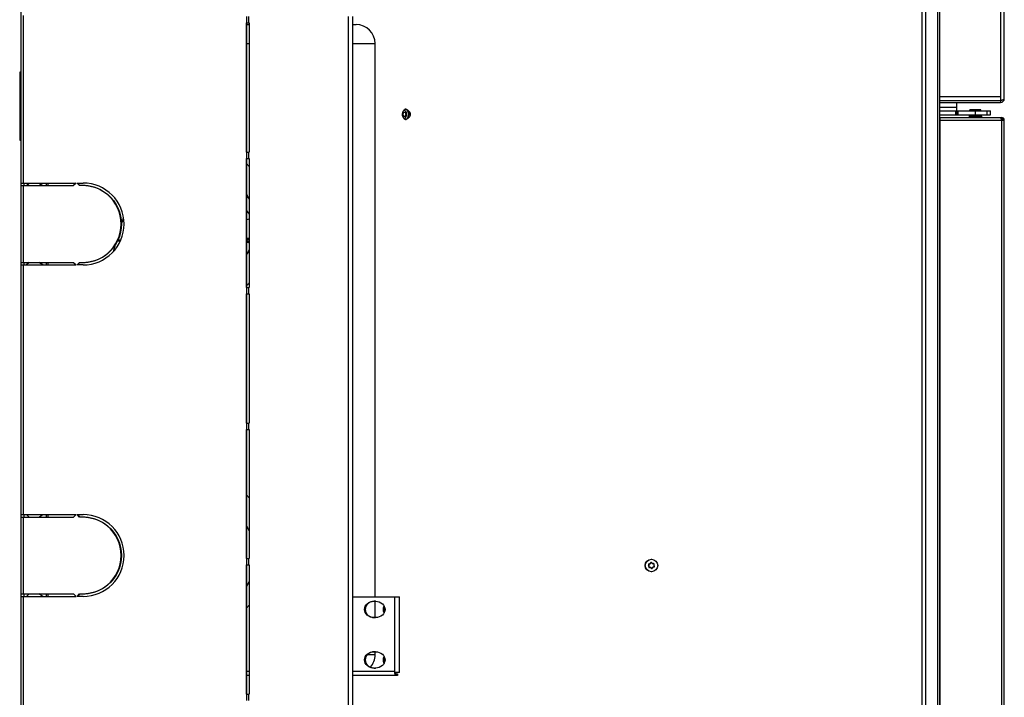
# Model space of a CAD drawing. Units: millimetres. Extents: x 3167 to 9917, y 4297 to 7690.
# Drawn here: x 6994 to 7775, y 6057 to 6595 of the extents above; entities that cross this region are included whole.
import ezdxf

# ---------------------------------------------------------------- set-up
doc = ezdxf.new("R2010")
doc.units = ezdxf.units.MM
doc.header["$LTSCALE"] = 1155
doc.layers.get('0').update_dxf_attribs({"linetype": 'CONTINUOUS'})

msp = doc.modelspace()

# ---------------------------------------------------------------- linework, layer by layer
at = {"color": 9, "linetype": 'Continuous'}
for p, q in [((7710.02, 5721.05), (7710.02, 6896.05)), ((7722.4, 6884.08), (7722.4, 5721.05)), ((7713, 5721.55), (7713, 6881.74)), ((7772.43, 6665.88), (7772.43, 6533.82)), ((6997.04, 6465.35), (6997.04, 6598.25)), ((7174.07, 6597.45), (7174.07, 6592.45)), ((7175.95, 6592.45), (7175.95, 6597.45)), ((7254.69, 6597.55), (7254.69, 5517.25)), ((7174.2, 6576.05), (7176.06, 6576.05)), ((7258.33, 6576.05), (7276.04, 6576.05)), ((6994.83, 6499.15), (6994.83, 6553.55)), ((7772.43, 6533.82), (7724.11, 6533.82)), ((7737.33, 6525.19), (7724.11, 6525.19)), ((7736.63, 6522.59), (7736.63, 6519.59)), ((7738.63, 6519.59), (7738.63, 6522.59)), ((7747.33, 6518.42), (7757.33, 6518.42)), ((7757.33, 6517.52), (7747.33, 6517.52)), ((7748.08, 6523.32), (7756.58, 6523.32)), ((7752.33, 6522.59), (7752.33, 6519.59)), ((7761.48, 6522.59), (7761.48, 6519.59)), ((7724.53, 6515.17), (7773.13, 6515.17)), ((7724.53, 5699.25), (7724.53, 6515.17)), ((7773.13, 6515.17), (7773.13, 5516.55)), ((7174.07, 6489.85), (7174.07, 6484.95)), ((7175.95, 6484.95), (7175.95, 6489.85)), ((6997.04, 6402.35), (6997.04, 6463.35)), ((7175.1, 6418.38), (7175.11, 6418.38)), ((7175.1, 6418.38), (7175.12, 6418.38)), ((7175.19, 6418.47), (7175.14, 6418.48)), ((7175.68, 6421.31), (7175.67, 6421.32)), ((7175.68, 6421.31), (7175.67, 6421.32)), ((6997.04, 6202.35), (6997.04, 6400.35)), ((7174.3, 6384.21), (7174.23, 6384.13)), ((7174.07, 6382.35), (7174.07, 6377.45)), ((7175.95, 6377.45), (7175.95, 6382.35)), ((7174.07, 6274.85), (7174.07, 6269.95)), ((7175.95, 6269.95), (7175.95, 6274.85)), ((6997.04, 6139.35), (6997.04, 6200.35)), ((7174.07, 6167.35), (7174.07, 6162.45)), ((7175.95, 6162.45), (7175.95, 6167.35)), ((6997.04, 5516.55), (6997.04, 6137.35)), ((7291.43, 6137.05), (7291.43, 6077.95)), ((7283.42, 6127.93), (7283.85, 6127.93)), ((7283.42, 6126.17), (7283.86, 6126.17)), ((7283.56, 6128.38), (7283.77, 6128.38)), ((7283.56, 6125.73), (7283.77, 6125.73)), ((7283.18, 6124.27), (7283.19, 6124.26)), ((7276.04, 6091.05), (7269.78, 6091.05)), ((7283.42, 6087.93), (7283.85, 6087.93)), ((7283.56, 6088.38), (7283.77, 6088.38)), ((7283.18, 6084.27), (7283.19, 6084.26)), ((7283.42, 6086.17), (7283.86, 6086.17)), ((7283.56, 6085.73), (7283.77, 6085.73)), ((7176.06, 6077.95), (7174.2, 6077.95)), ((7291.43, 6077.95), (7258.33, 6077.95)), ((7174.07, 6059.85), (7174.07, 6054.85)), ((7175.95, 6054.85), (7175.95, 6059.85))]:
    msp.add_line(p, q, dxfattribs=at)
at = {"color": 7, "linetype": 'Continuous'}
for p, q in [((7710.2, 5721.05), (7710.2, 6896.05)), ((7724.11, 5721.05), (7724.11, 6881.81)), ((6995.33, 5515.55), (6995.33, 6668.15)), ((7775.33, 6532.25), (7775.33, 6667.45)), ((7258.33, 5517.25), (7258.33, 6597.55)), ((7173.89, 6489.85), (7173.89, 6592.45)), ((7173.89, 6592.45), (7176.06, 6592.45)), ((7174.2, 6489.85), (7174.2, 6592.45)), ((7174.2, 6591.05), (7176.06, 6591.05)), ((7176.06, 6592.45), (7176.06, 6489.85)), ((7258.33, 6591.05), (7261.04, 6591.05)), ((7276.04, 6137.05), (7276.04, 6576.05)), ((6994.03, 6552.75), (6994.03, 6499.95)), ((6995.33, 6553.55), (6994.83, 6553.55)), ((7772.43, 6533.82), (7772.43, 6530.92)), ((7300.16, 6523.88), (7300.69, 6523.88)), ((7724.11, 6530.92), (7772.43, 6530.92)), ((7724.11, 6530.85), (7772.43, 6530.85)), ((7724.11, 6529.35), (7772.43, 6529.35)), ((7737.33, 6529.35), (7737.33, 6522.59)), ((7772.43, 6530.85), (7772.43, 6529.35)), ((7298.11, 6521.99), (7298.51, 6522.69)), ((7298.11, 6517.78), (7298.51, 6517.08)), ((7302.37, 6522.64), (7302.37, 6522.63)), ((7302.37, 6517.13), (7302.37, 6517.13)), ((7724.11, 6522.59), (7764.33, 6522.59)), ((7724.11, 6519.59), (7764.33, 6519.59)), ((7724.18, 6516.46), (7724.53, 6516.46)), ((7724.53, 6517.37), (7773.13, 6517.37)), ((7724.53, 6515.17), (7724.53, 6517.37)), ((7737.63, 6519.59), (7737.63, 6522.59)), ((7747.33, 6518.42), (7747.33, 6517.52)), ((7757.18, 6518.57), (7747.48, 6518.57)), ((7748.08, 6522.59), (7748.08, 6523.32)), ((7748.08, 6518.57), (7748.08, 6519.59)), ((7748.33, 6523.57), (7756.33, 6523.57)), ((7756.58, 6522.59), (7756.58, 6523.32)), ((7756.58, 6518.57), (7756.58, 6519.59)), ((7757.33, 6518.42), (7757.33, 6517.52)), ((7764.33, 6519.59), (7764.33, 6522.59)), ((7773.13, 6516.47), (7772.84, 6516.47)), ((7773.13, 6517.37), (7773.13, 6516.47)), ((7300.16, 6515.88), (7300.69, 6515.88)), ((7724.09, 6515.17), (7724.53, 6515.17)), ((7773.13, 6515.95), (7773.33, 6515.95)), ((7773.13, 6515.17), (7775.33, 6515.17)), ((7773.33, 6515.17), (7773.33, 6515.95)), ((7775.33, 5516.55), (7775.33, 6515.17)), ((6995.33, 6499.15), (6994.83, 6499.15)), ((7173.89, 6489.85), (7176.06, 6489.85)), ((7173.89, 6382.35), (7173.89, 6484.95)), ((7173.89, 6484.95), (7176.06, 6484.95)), ((7174.2, 6382.35), (7174.2, 6484.95)), ((7176.06, 6484.95), (7176.06, 6382.35)), ((6995.33, 6465.35), (7038.83, 6465.35)), ((6995.33, 6463.35), (7036.83, 6463.35)), ((6997.53, 6463.35), (6997.53, 6465.35)), ((6999.53, 6465.35), (7001.53, 6463.35)), ((7009.16, 6463.35), (7012.33, 6465.35)), ((7015.33, 6463.35), (7015.33, 6465.35)), ((7016.33, 6465.35), (7016.33, 6463.35)), ((7038.83, 6465.35), (7036.83, 6463.35)), ((7041.52, 6463.35), (7039.52, 6465.35)), ((7039.52, 6465.35), (7044.33, 6465.35)), ((7039.83, 6465.35), (7041.68, 6463.5)), ((7044.02, 6463.35), (7041.52, 6463.35)), ((7175.2, 6454.33), (7174.2, 6454.45)), ((7074.82, 6432.37), (7076.44, 6437.81)), ((7068.47, 6411.09), (7070.1, 6416.54)), ((7073.89, 6419.35), (7071.67, 6419.35)), ((7072.14, 6420.35), (7074.31, 6420.35)), ((7176.06, 6421.23), (7174.2, 6421.62)), ((7174.2, 6418.54), (7175.4, 6418.33)), ((7175.4, 6418.33), (7175.67, 6418.29)), ((7175.67, 6418.29), (7175.85, 6418.26)), ((7175.85, 6418.26), (7176, 6418.23)), ((7176, 6418.23), (7176.06, 6418.22)), ((6995.33, 6402.35), (7036.83, 6402.35)), ((6995.33, 6400.35), (7038.83, 6400.35)), ((6997.53, 6400.35), (6997.53, 6402.35)), ((7001.53, 6402.35), (6999.53, 6400.35)), ((7012.5, 6400.35), (7009.33, 6402.35)), ((7015.33, 6400.35), (7015.33, 6402.35)), ((7016.33, 6402.35), (7016.33, 6400.35)), ((7036.83, 6402.35), (7038.83, 6400.35)), ((7039.52, 6400.35), (7041.52, 6402.35)), ((7044.33, 6400.35), (7039.52, 6400.35)), ((7041.68, 6402.2), (7039.83, 6400.35)), ((7041.52, 6402.35), (7044.02, 6402.35)), ((7173.89, 6382.35), (7176.06, 6382.35)), ((7173.89, 6274.85), (7173.89, 6377.45)), ((7173.89, 6377.45), (7176.06, 6377.45)), ((7174.2, 6274.85), (7174.2, 6377.45)), ((7176.06, 6377.45), (7176.06, 6274.85)), ((7173.89, 6274.85), (7176.06, 6274.85)), ((7173.89, 6167.35), (7173.89, 6269.95)), ((7173.89, 6269.95), (7176.06, 6269.95)), ((7174.2, 6167.35), (7174.2, 6269.95)), ((7176.06, 6269.95), (7176.06, 6167.35)), ((6995.33, 6202.35), (7038.83, 6202.35)), ((6995.33, 6200.35), (7036.83, 6200.35)), ((6997.53, 6200.35), (6997.53, 6202.35)), ((6999.53, 6202.35), (7001.53, 6200.35)), ((7009.16, 6200.35), (7012.33, 6202.35)), ((7015.33, 6200.35), (7015.33, 6202.35)), ((7016.33, 6202.35), (7016.33, 6200.35)), ((7038.83, 6202.35), (7036.83, 6200.35)), ((7041.52, 6200.35), (7039.52, 6202.35)), ((7039.52, 6202.35), (7044.33, 6202.35)), ((7039.83, 6202.35), (7041.68, 6200.5)), ((7044.02, 6200.35), (7041.52, 6200.35)), ((7173.89, 6167.35), (7176.06, 6167.35)), ((7173.89, 6059.85), (7173.89, 6162.45)), ((7173.89, 6162.45), (7176.06, 6162.45)), ((7174.2, 6059.85), (7174.2, 6162.45)), ((7176.06, 6162.45), (7176.06, 6059.85)), ((6995.33, 6139.35), (7036.83, 6139.35)), ((6995.33, 6137.35), (7038.83, 6137.35)), ((6997.53, 6137.35), (6997.53, 6139.35)), ((7001.53, 6139.35), (6999.53, 6137.35)), ((7012.5, 6137.35), (7009.33, 6139.35)), ((7015.33, 6137.35), (7015.33, 6139.35)), ((7016.33, 6139.35), (7016.33, 6137.35)), ((7036.83, 6139.35), (7038.83, 6137.35)), ((7039.52, 6137.35), (7041.52, 6139.35)), ((7044.33, 6137.35), (7039.52, 6137.35)), ((7041.68, 6139.2), (7039.83, 6137.35)), ((7041.52, 6139.35), (7044.02, 6139.35)), ((7258.33, 6137.05), (7295.45, 6137.05)), ((7275.79, 6133.54), (7276.32, 6133.55)), ((7276.04, 6120.55), (7276.04, 6133.54)), ((7295.45, 6077.05), (7295.45, 6137.05)), ((7276.32, 6120.55), (7275.79, 6120.57)), ((7275.79, 6093.54), (7276.32, 6093.55)), ((7276.04, 6091.05), (7276.04, 6093.54)), ((7276.32, 6080.55), (7275.79, 6080.57)), ((7176.06, 6074.55), (7174.2, 6074.55)), ((7293.77, 6074.55), (7258.33, 6074.55)), ((7291.43, 6077.95), (7291.43, 6077.05)), ((7295.45, 6077.05), (7291.43, 6077.05)), ((7292.59, 6076.05), (7293.77, 6076.05)), ((7293.77, 6076.05), (7293.77, 6074.55)), ((7173.89, 6059.85), (7176.06, 6059.85))]:
    msp.add_line(p, q, dxfattribs=at)
msp.add_circle((7495.33, 6161.93), 5, dxfattribs=at)
at = {"color": 9, "linetype": 'Continuous'}
msp.add_circle((7495.33, 6161.93), 4.95, dxfattribs=at)
at = {"color": 7, "linetype": 'Continuous'}
for centre, radius, start, end in [((7261.04, 6576.05), 15, 0, 90), ((6994.83, 6552.75), 0.8, 90, 180), ((7772.43, 6532.25), 2.9, 270, 360), ((7772.43, 6532.25), 1.4, 270, 310.10944), ((7740.02, 6642.36), 116.06, 286.21689, 286.50602), ((7761.33, 6570.35), 40.96, 286.53622, 287.0277), ((7299.06, 6518.95), 3.79, 328.93355, 331.10923), ((7296.42, 6519.77), 6.05, 346.42671, 348.90307), ((7298.89, 6519.05), 3.98, 331.1922, 332.2732), ((7302.36, 6518.06), 0.928, 270.72885, 274.74216), ((7296.85, 6519.79), 6.15, 348.33447, 348.89449), ((7296.14, 6519.88), 6.87, 0.51138, 2.78708), ((7299.26, 6519.88), 4.7, 1.63566, 4.14236), ((7747.48, 6518.42), 0.15, 90, 180), ((7748.33, 6523.32), 0.25, 90, 180), ((7756.33, 6523.32), 0.25, 0, 90), ((7757.18, 6518.42), 0.15, 0, 90), ((7773.13, 6515.17), 2.2, 0, 90), ((7773.13, 6515.17), 1.3, 0, 90), ((6994.83, 6499.95), 0.8, 180, 270), ((7044.03, 6432.34), 31.01, 86.17226, 90.01526), ((7044.33, 6432.85), 32.5, 270, 90), ((7130.33, 6432.35), 50, 23.82684, 28.59082), ((7187.58, 6450.32), 15, 206.59984, 219.80084), ((7202.33, 6345.35), 95, 106.06483, 107.23018), ((7130.33, 6432.35), 50, 331.44803, 336.30031), ((7044.03, 6433.36), 31.01, 269.98475, 273.82541), ((7044.03, 6169.34), 31.01, 86.17226, 90.01526), ((7044.33, 6169.85), 32.5, 270, 90), ((7130.33, 6169.35), 50, 23.82684, 28.59082), ((7493.44, 6162.71), 0.3, 98.48202, 216.62142), ((7491.74, 6161.45), 1.81, 338.48202, 36.62142), ((7493.12, 6164.8), 1.81, 278.48202, 336.62142), ((7493.71, 6160.68), 0.3, 158.48202, 276.62142), ((7493.95, 6158.58), 1.81, 38.48202, 96.62142), ((7495.06, 6163.96), 0.3, 38.48202, 156.62142), ((7496.71, 6165.27), 1.81, 218.48202, 276.62142), ((7495.6, 6159.9), 0.3, 218.48202, 336.62142), ((7497.54, 6159.06), 1.81, 98.48202, 156.62142), ((7496.96, 6163.18), 0.3, 338.48202, 96.62142), ((7498.92, 6162.41), 1.81, 158.48202, 216.62142), ((7497.23, 6161.15), 0.3, 278.48202, 36.62142), ((7130.33, 6169.35), 50, 331.44803, 336.30031), ((7044.03, 6170.36), 31.01, 269.98475, 273.82541), ((7275.27, 6124.69), 8.86, 88.56903, 90.06332), ((7275.28, 6124.85), 8.7, 86.62756, 88.571), ((7276.31, 6124.59), 8.96, 88.13225, 89.93663), ((7130.23, 6169.42), 60.12, 317.04313, 319.69014), ((7275.27, 6129.4), 8.85, 269.93589, 271.75171), ((7275.28, 6129.24), 8.69, 271.75165, 273.37359), ((7276.31, 6129.51), 8.95, 270.06291, 271.55347), ((7261.04, 6091.05), 15, 319.09049, 360), ((7275.27, 6084.69), 8.86, 88.56903, 90.06332), ((7275.28, 6084.85), 8.7, 86.62756, 88.571), ((7276.31, 6084.59), 8.96, 88.13225, 89.93663), ((7275.27, 6089.4), 8.85, 269.93589, 271.75171), ((7275.28, 6089.24), 8.69, 271.75165, 273.37359), ((7276.31, 6089.51), 8.95, 270.06291, 271.55347)]:
    msp.add_arc(centre, radius, start, end, dxfattribs=at)
at = {"color": 9, "linetype": 'Continuous'}
for centre, radius, start, end in [((7123.46, 6432.32), 70.04, 41.27138, 43.55106), ((7202.23, 6572.62), 153.72, 259.49275, 260.04549), ((7208.72, 6604.72), 187.22, 259.37452, 259.95353), ((7142.68, 6259.32), 163.19, 78.19575, 78.86199), ((7150.58, 6301.23), 119.79, 78.17034, 78.62697), ((7187.73, 6490.36), 70.2, 260.09765, 260.43157), ((7160.94, 6350.96), 71.88, 77.8551, 78.16958), ((7123.46, 6432.38), 70.04, 316.54669, 318.74595), ((7123.46, 6169.32), 70.04, 41.27138, 43.55106), ((7493.41, 6162.72), 0.404, 98.48221, 216.62123), ((7491.7, 6161.45), 1.73, 338.48199, 36.62145), ((7493.69, 6160.67), 0.404, 158.48221, 276.62123), ((7493.51, 6161.27), 0.5, 246.63351, 248.45417), ((7493.1, 6164.83), 1.73, 278.48199, 336.62145), ((7493.93, 6158.55), 1.73, 38.48199, 96.62145), ((7495.06, 6163.98), 0.404, 38.48221, 156.62123), ((7495.6, 6159.87), 0.404, 218.48221, 336.62123), ((7496.73, 6165.31), 1.73, 218.48199, 276.62145), ((7497.56, 6159.03), 1.73, 98.48199, 156.62145), ((7496.97, 6163.19), 0.404, 338.48221, 96.62123), ((7498.96, 6162.41), 1.73, 158.48199, 216.62145), ((7497.25, 6161.14), 0.404, 278.48221, 36.62123), ((7497.15, 6162.59), 0.499, 66.62717, 68.44878), ((7289, 6127.67), 6.21, 159.4431, 159.62322), ((7283.57, 6128.48), 0.108, 171.85842, 180.33849), ((7289, 6087.67), 6.21, 159.4431, 159.62322), ((7283.57, 6088.48), 0.108, 171.85842, 180.33849)]:
    msp.add_arc(centre, radius, start, end, dxfattribs=at)
at = {"color": 7, "linetype": 'Continuous'}
for points, knots in [([(7774.14, 6531.45), (7774.31, 6531.51), (7774.71, 6531.69), (7775.33, 6531.95), (7775.33, 6532.25)], [0, 0, 0, 0, 0.372048, 1, 1, 1, 1]), ([(7300.16, 6523.88), (7300.01, 6523.88), (7299.68, 6523.82), (7299.06, 6523.48), (7298.7, 6523.02), (7298.51, 6522.69)], [0, 0, 0, 0, 0.218394, 0.452296, 1, 1, 1, 1]), ([(7302.48, 6519.94), (7302.48, 6520.45), (7302.37, 6521.42), (7301.95, 6522.53), (7301.47, 6523.22), (7301.07, 6523.59), (7300.63, 6523.83), (7300.31, 6523.88), (7300.16, 6523.88)], [0, 0, 0, 0, 0.306014, 0.581907, 0.702685, 0.810953, 0.908602, 1, 1, 1, 1]), ([(7300.69, 6523.88), (7300.85, 6523.88), (7301.18, 6523.82), (7301.63, 6523.56), (7302.05, 6523.16), (7302.27, 6522.82), (7302.37, 6522.64)], [0, 0, 0, 0, 0.216799, 0.449602, 0.709259, 1, 1, 1, 1]), ([(7773.33, 6531.19), (7773.47, 6531.23), (7773.74, 6531.32), (7774.01, 6531.41), (7774.14, 6531.45)], [0, 0, 0, 0, 0.516734, 1, 1, 1, 1]), ([(7297.7, 6520.84), (7297.59, 6520.31), (7297.56, 6519.25), (7297.86, 6518.21), (7298.11, 6517.78)], [0, 0, 0, 0, 0.520545, 1, 1, 1, 1]), ([(7298.11, 6521.99), (7298.06, 6521.9), (7297.88, 6521.54), (7297.76, 6521.15), (7297.7, 6520.84)], [0, 0, 0, 0, 0.23441, 1, 1, 1, 1]), ([(7301, 6518.92), (7301.06, 6519.25), (7301.12, 6519.91), (7301.02, 6520.88), (7300.75, 6521.75), (7300.33, 6522.43), (7299.77, 6522.86), (7298.85, 6522.94), (7298.33, 6522.38), (7298.11, 6521.99)], [0, 0, 0, 0, 0.158126, 0.315891, 0.461958, 0.588014, 0.69254, 0.785304, 1, 1, 1, 1]), ([(7298.11, 6517.78), (7298.2, 6517.61), (7298.42, 6517.31), (7298.83, 6516.98), (7299.29, 6516.85), (7299.77, 6516.93), (7300.19, 6517.22), (7300.7, 6517.85), (7300.91, 6518.48), (7301, 6518.92)], [0, 0, 0, 0, 0.132979, 0.24819, 0.351047, 0.452466, 0.564122, 0.692844, 1, 1, 1, 1]), ([(7299.35, 6518.18), (7299.27, 6518.18), (7299.1, 6518.22), (7298.88, 6518.37), (7298.69, 6518.6), (7298.47, 6519.01), (7298.34, 6519.64), (7298.36, 6520.17), (7298.41, 6520.43)], [0, 0, 0, 0, 0.088111, 0.184845, 0.295269, 0.420353, 0.703433, 1, 1, 1, 1]), ([(7298.41, 6520.43), (7298.44, 6520.59), (7298.53, 6520.88), (7298.74, 6521.26), (7299.02, 6521.51), (7299.24, 6521.58), (7299.35, 6521.58)], [0, 0, 0, 0, 0.30653, 0.576143, 0.803363, 1, 1, 1, 1]), ([(7298.51, 6517.08), (7298.7, 6516.74), (7299.06, 6516.28), (7299.68, 6515.94), (7300.01, 6515.88), (7300.16, 6515.88)], [0, 0, 0, 0, 0.547705, 0.781606, 1, 1, 1, 1]), ([(7299.35, 6521.58), (7299.43, 6521.58), (7299.59, 6521.55), (7299.82, 6521.4), (7300.01, 6521.16), (7300.22, 6520.75), (7300.36, 6520.12), (7300.33, 6519.6), (7300.28, 6519.34)], [0, 0, 0, 0, 0.088111, 0.184845, 0.295269, 0.420353, 0.703433, 1, 1, 1, 1]), ([(7300.28, 6519.34), (7300.25, 6519.18), (7300.17, 6518.88), (7299.95, 6518.51), (7299.68, 6518.25), (7299.45, 6518.18), (7299.35, 6518.18)], [0, 0, 0, 0, 0.30653, 0.576143, 0.803363, 1, 1, 1, 1]), ([(7300.16, 6515.88), (7300.39, 6515.88), (7300.89, 6516.02), (7301.52, 6516.56), (7302.01, 6517.36), (7302.22, 6518), (7302.31, 6518.35)], [0, 0, 0, 0, 0.199275, 0.426795, 0.694794, 1, 1, 1, 1]), ([(7302.3, 6517), (7302.11, 6516.68), (7301.76, 6516.26), (7301.15, 6515.94), (7300.84, 6515.88), (7300.69, 6515.88)], [0, 0, 0, 0, 0.545616, 0.780131, 1, 1, 1, 1]), ([(7302.36, 6518.6), (7302.38, 6518.71), (7302.46, 6519.15), (7302.49, 6519.6), (7302.48, 6519.94)], [0, 0, 0, 0, 0.246237, 1, 1, 1, 1]), ([(7302.37, 6522.63), (7302.43, 6522.53), (7302.65, 6522.07), (7302.8, 6521.58), (7302.88, 6521.21)], [0, 0, 0, 0, 0.235549, 1, 1, 1, 1]), ([(7302.37, 6522.63), (7302.57, 6522.63), (7303, 6522.47), (7303.48, 6521.92), (7303.82, 6521.14), (7303.92, 6520.54), (7303.95, 6520.22)], [0, 0, 0, 0, 0.190282, 0.418186, 0.692488, 1, 1, 1, 1]), ([(7302.88, 6518.54), (7302.85, 6518.42), (7302.74, 6517.96), (7302.57, 6517.51), (7302.41, 6517.2)], [0, 0, 0, 0, 0.262719, 1, 1, 1, 1]), ([(7302.79, 6517.23), (7302.76, 6517.22), (7302.65, 6517.17), (7302.53, 6517.14), (7302.44, 6517.14)], [0, 0, 0, 0, 0.257324, 1, 1, 1, 1]), ([(7303.87, 6519), (7303.8, 6518.61), (7303.57, 6517.93), (7303.07, 6517.37), (7302.79, 6517.23)], [0, 0, 0, 0, 0.560097, 1, 1, 1, 1]), ([(7302.88, 6521.21), (7302.9, 6521.13), (7302.96, 6520.8), (7302.99, 6520.47), (7303, 6520.22)], [0, 0, 0, 0, 0.246452, 1, 1, 1, 1]), ([(7303.01, 6519.94), (7303.01, 6519.83), (7303, 6519.38), (7302.95, 6518.93), (7302.89, 6518.6)], [0, 0, 0, 0, 0.252851, 1, 1, 1, 1]), ([(7303.96, 6520.02), (7303.96, 6519.93), (7303.96, 6519.59), (7303.92, 6519.25), (7303.87, 6519)], [0, 0, 0, 0, 0.252687, 1, 1, 1, 1]), ([(7772.54, 6517.13), (7772.53, 6517.12), (7772.51, 6517.07), (7772.5, 6517.02), (7772.49, 6517)], [0, 0, 0, 0, 0.435067, 1, 1, 1, 1]), ([(7772.86, 6516.51), (7772.82, 6516.71), (7772.93, 6516.98), (7772.56, 6517.18), (7772.54, 6517.13)], [0, 0, 0, 0, 0.788899, 1, 1, 1, 1]), ([(7773.13, 6515.17), (7773.08, 6515.39), (7773, 6515.84), (7772.91, 6516.29), (7772.86, 6516.51)], [0, 0, 0, 0, 0.500887, 1, 1, 1, 1]), ([(7046.1, 6402.42), (7052.37, 6402.84), (7067.29, 6408.68), (7078.7, 6432.85), (7067.29, 6457.02), (7052.37, 6462.86), (7046.1, 6463.28)], [0, 0, 0, 0, 0.211097, 0.499994, 0.788896, 1, 1, 1, 1]), ([(7046.41, 6463.28), (7052.68, 6462.86), (7067.6, 6457.02), (7079.01, 6432.85), (7067.6, 6408.68), (7052.68, 6402.84), (7046.41, 6402.42)], [0, 0, 0, 0, 0.211097, 0.499994, 0.788896, 1, 1, 1, 1]), ([(7046.1, 6139.42), (7052.37, 6139.84), (7067.29, 6145.68), (7078.7, 6169.85), (7067.29, 6194.02), (7052.37, 6199.86), (7046.1, 6200.28)], [0, 0, 0, 0, 0.211097, 0.499994, 0.788896, 1, 1, 1, 1]), ([(7046.41, 6200.28), (7052.68, 6199.86), (7067.6, 6194.02), (7079.01, 6169.85), (7067.6, 6145.68), (7052.68, 6139.84), (7046.41, 6139.42)], [0, 0, 0, 0, 0.211097, 0.499994, 0.788896, 1, 1, 1, 1]), ([(7275.26, 6120.55), (7273.35, 6120.55), (7269.55, 6121.71), (7266.75, 6127.05), (7269.55, 6132.4), (7273.35, 6133.55), (7275.26, 6133.55)], [0, 0, 0, 0, 0.265769, 0.5, 0.734231, 1, 1, 1, 1]), ([(7275.27, 6133.54), (7273.57, 6133.44), (7270.05, 6132.28), (7267.2, 6127.05), (7270.05, 6121.82), (7273.56, 6120.66), (7275.26, 6120.57)], [0, 0, 0, 0, 0.247249, 0.500081, 0.752777, 1, 1, 1, 1]), ([(7276.6, 6133.55), (7278.48, 6133.49), (7282.15, 6132.26), (7284.78, 6127.02), (7282.11, 6121.81), (7278.43, 6120.61), (7276.55, 6120.56)], [0, 0, 0, 0, 0.266416, 0.499789, 0.733676, 1, 1, 1, 1]), ([(7283.19, 6124.26), (7282.86, 6125.15), (7282.57, 6127.06), (7282.86, 6128.96), (7283.19, 6129.85)], [0, 0, 0, 0, 0.500102, 1, 1, 1, 1]), ([(7275.26, 6080.55), (7273.35, 6080.55), (7269.55, 6081.71), (7266.75, 6087.05), (7269.55, 6092.4), (7273.35, 6093.55), (7275.26, 6093.55)], [0, 0, 0, 0, 0.265769, 0.5, 0.734231, 1, 1, 1, 1]), ([(7275.27, 6093.54), (7273.57, 6093.44), (7270.05, 6092.28), (7267.2, 6087.05), (7270.05, 6081.82), (7273.56, 6080.66), (7275.26, 6080.57)], [0, 0, 0, 0, 0.247249, 0.500081, 0.752777, 1, 1, 1, 1]), ([(7276.6, 6093.55), (7278.48, 6093.49), (7282.15, 6092.26), (7284.78, 6087.02), (7282.11, 6081.81), (7278.43, 6080.61), (7276.55, 6080.56)], [0, 0, 0, 0, 0.266416, 0.499789, 0.733676, 1, 1, 1, 1]), ([(7283.19, 6084.26), (7282.86, 6085.15), (7282.57, 6087.06), (7282.86, 6088.96), (7283.19, 6089.85)], [0, 0, 0, 0, 0.500102, 1, 1, 1, 1]), ([(7291.63, 6076.05), (7291.68, 6075.84), (7291.83, 6075.3), (7292.2, 6074.55), (7292.59, 6074.55)], [0, 0, 0, 0, 0.357996, 1, 1, 1, 1]), ([(7292.59, 6076.05), (7292.53, 6076.05), (7292.15, 6076.25), (7292.08, 6076.72), (7292.02, 6077.05)], [0, 0, 0, 0, 0.155095, 1, 1, 1, 1])]:
    msp.add_open_spline(points, degree=3, knots=knots, dxfattribs=at)
at = {"color": 9, "linetype": 'Continuous'}
for points, knots in [([(7175.12, 6418.38), (7175.21, 6418.36), (7175.53, 6418.31), (7175.84, 6418.26), (7176.06, 6418.22)], [0, 0, 0, 0, 0.305079, 1, 1, 1, 1]), ([(7176.06, 6418.28), (7176.01, 6418.29), (7175.72, 6418.36), (7175.43, 6418.42), (7175.19, 6418.47)], [0, 0, 0, 0, 0.195294, 1, 1, 1, 1]), ([(7493.09, 6162.48), (7493.11, 6162.5), (7493.14, 6162.51), (7493.19, 6162.54), (7493.2, 6162.53)], [0, 0, 0, 0, 0.678691, 1, 1, 1, 1]), ([(7493.33, 6160.81), (7493.35, 6160.8), (7493.37, 6160.79), (7493.42, 6160.78), (7493.43, 6160.79)], [0, 0, 0, 0, 0.694813, 1, 1, 1, 1]), ([(7493.39, 6163.01), (7493.38, 6163.01), (7493.37, 6163.07), (7493.36, 6163.09), (7493.36, 6163.12)], [0, 0, 0, 0, 0.321309, 1, 1, 1, 1]), ([(7493.73, 6160.26), (7493.73, 6160.29), (7493.73, 6160.32), (7493.73, 6160.38), (7493.74, 6160.38)], [0, 0, 0, 0, 0.678691, 1, 1, 1, 1]), ([(7494.79, 6164.08), (7494.79, 6164.09), (7494.74, 6164.12), (7494.71, 6164.14), (7494.69, 6164.15)], [0, 0, 0, 0, 0.321325, 1, 1, 1, 1]), ([(7495.3, 6164.15), (7495.29, 6164.16), (7495.33, 6164.2), (7495.35, 6164.22), (7495.37, 6164.24)], [0, 0, 0, 0, 0.321309, 1, 1, 1, 1]), ([(7495.29, 6159.62), (7495.31, 6159.64), (7495.33, 6159.66), (7495.37, 6159.7), (7495.37, 6159.71)], [0, 0, 0, 0, 0.678675, 1, 1, 1, 1]), ([(7495.97, 6159.71), (7495.95, 6159.72), (7495.92, 6159.74), (7495.87, 6159.77), (7495.88, 6159.78)], [0, 0, 0, 0, 0.678691, 1, 1, 1, 1]), ([(7496.92, 6163.48), (7496.93, 6163.48), (7496.93, 6163.54), (7496.93, 6163.57), (7496.93, 6163.59)], [0, 0, 0, 0, 0.321325, 1, 1, 1, 1]), ([(7497.23, 6163.07), (7497.24, 6163.08), (7497.29, 6163.07), (7497.31, 6163.06), (7497.34, 6163.05)], [0, 0, 0, 0, 0.304873, 1, 1, 1, 1]), ([(7497.31, 6160.74), (7497.3, 6160.76), (7497.29, 6160.79), (7497.28, 6160.85), (7497.27, 6160.85)], [0, 0, 0, 0, 0.678675, 1, 1, 1, 1]), ([(7497.47, 6161.33), (7497.47, 6161.32), (7497.52, 6161.35), (7497.55, 6161.36), (7497.57, 6161.38)], [0, 0, 0, 0, 0.321325, 1, 1, 1, 1]), ([(7283.18, 6129.83), (7282.86, 6128.95), (7282.58, 6127.05), (7282.86, 6125.15), (7283.18, 6124.27)], [0, 0, 0, 0, 0.500008, 1, 1, 1, 1]), ([(7283.27, 6127.89), (7283.26, 6128.02), (7283.28, 6128.22), (7283.36, 6128.42), (7283.43, 6128.49), (7283.46, 6128.49)], [0, 0, 0, 0, 0.606741, 0.851804, 1, 1, 1, 1]), ([(7283.46, 6125.61), (7283.43, 6125.61), (7283.36, 6125.68), (7283.28, 6125.88), (7283.26, 6126.08), (7283.27, 6126.21)], [0, 0, 0, 0, 0.147929, 0.392815, 1, 1, 1, 1]), ([(7283.42, 6127.93), (7283.38, 6127.94), (7283.32, 6127.93), (7283.28, 6127.9), (7283.27, 6127.89)], [0, 0, 0, 0, 0.809356, 1, 1, 1, 1]), ([(7283.27, 6126.21), (7283.29, 6126.35), (7283.33, 6126.9), (7283.32, 6127.47), (7283.27, 6127.89)], [0, 0, 0, 0, 0.240531, 1, 1, 1, 1]), ([(7283.42, 6126.17), (7283.38, 6126.16), (7283.32, 6126.17), (7283.28, 6126.2), (7283.27, 6126.21)], [0, 0, 0, 0, 0.809354, 1, 1, 1, 1]), ([(7283.56, 6125.73), (7283.54, 6125.73), (7283.49, 6125.78), (7283.43, 6125.93), (7283.41, 6126.07), (7283.42, 6126.17)], [0, 0, 0, 0, 0.138089, 0.383496, 1, 1, 1, 1]), ([(7283.56, 6128.38), (7283.52, 6128.37), (7283.46, 6128.25), (7283.43, 6128.15), (7283.42, 6128.08)], [0, 0, 0, 0, 0.350297, 1, 1, 1, 1]), ([(7283.42, 6126.17), (7283.43, 6126.31), (7283.48, 6126.9), (7283.47, 6127.49), (7283.42, 6127.93)], [0, 0, 0, 0, 0.240637, 1, 1, 1, 1]), ([(7283.46, 6128.49), (7283.48, 6128.49), (7283.57, 6128.51), (7283.65, 6128.55), (7283.71, 6128.6)], [0, 0, 0, 0, 0.213013, 1, 1, 1, 1]), ([(7283.56, 6125.73), (7283.53, 6125.73), (7283.47, 6125.7), (7283.46, 6125.64), (7283.46, 6125.61)], [0, 0, 0, 0, 0.48637, 1, 1, 1, 1]), ([(7283.71, 6125.5), (7283.69, 6125.52), (7283.62, 6125.57), (7283.53, 6125.61), (7283.46, 6125.61)], [0, 0, 0, 0, 0.295095, 1, 1, 1, 1]), ([(7283.75, 6128.44), (7283.74, 6128.43), (7283.68, 6128.4), (7283.61, 6128.38), (7283.56, 6128.38)], [0, 0, 0, 0, 0.282092, 1, 1, 1, 1]), ([(7283.56, 6125.73), (7283.57, 6125.73), (7283.64, 6125.72), (7283.71, 6125.69), (7283.75, 6125.66)], [0, 0, 0, 0, 0.2245, 1, 1, 1, 1]), ([(7283.18, 6089.83), (7282.86, 6088.95), (7282.58, 6087.05), (7282.86, 6085.15), (7283.18, 6084.27)], [0, 0, 0, 0, 0.500008, 1, 1, 1, 1]), ([(7283.27, 6087.89), (7283.26, 6088.02), (7283.28, 6088.22), (7283.36, 6088.42), (7283.43, 6088.49), (7283.46, 6088.49)], [0, 0, 0, 0, 0.606741, 0.851804, 1, 1, 1, 1]), ([(7283.42, 6087.93), (7283.38, 6087.94), (7283.32, 6087.93), (7283.28, 6087.9), (7283.27, 6087.89)], [0, 0, 0, 0, 0.809356, 1, 1, 1, 1]), ([(7283.27, 6086.21), (7283.29, 6086.35), (7283.33, 6086.9), (7283.32, 6087.47), (7283.27, 6087.89)], [0, 0, 0, 0, 0.240531, 1, 1, 1, 1]), ([(7283.56, 6088.38), (7283.52, 6088.37), (7283.46, 6088.25), (7283.43, 6088.15), (7283.42, 6088.08)], [0, 0, 0, 0, 0.350297, 1, 1, 1, 1]), ([(7283.42, 6086.17), (7283.43, 6086.31), (7283.48, 6086.9), (7283.47, 6087.49), (7283.42, 6087.93)], [0, 0, 0, 0, 0.240637, 1, 1, 1, 1]), ([(7283.46, 6088.49), (7283.48, 6088.49), (7283.57, 6088.51), (7283.65, 6088.55), (7283.71, 6088.6)], [0, 0, 0, 0, 0.213013, 1, 1, 1, 1]), ([(7283.75, 6088.44), (7283.74, 6088.43), (7283.68, 6088.4), (7283.61, 6088.38), (7283.56, 6088.38)], [0, 0, 0, 0, 0.282092, 1, 1, 1, 1]), ([(7283.46, 6085.61), (7283.43, 6085.61), (7283.36, 6085.68), (7283.28, 6085.88), (7283.26, 6086.08), (7283.27, 6086.21)], [0, 0, 0, 0, 0.147929, 0.392815, 1, 1, 1, 1]), ([(7283.42, 6086.17), (7283.38, 6086.16), (7283.32, 6086.17), (7283.28, 6086.2), (7283.27, 6086.21)], [0, 0, 0, 0, 0.809354, 1, 1, 1, 1]), ([(7283.56, 6085.73), (7283.54, 6085.73), (7283.49, 6085.78), (7283.43, 6085.93), (7283.41, 6086.07), (7283.42, 6086.17)], [0, 0, 0, 0, 0.138089, 0.383496, 1, 1, 1, 1]), ([(7283.56, 6085.73), (7283.53, 6085.73), (7283.47, 6085.7), (7283.46, 6085.64), (7283.46, 6085.61)], [0, 0, 0, 0, 0.48637, 1, 1, 1, 1]), ([(7283.71, 6085.5), (7283.69, 6085.52), (7283.62, 6085.57), (7283.53, 6085.61), (7283.46, 6085.61)], [0, 0, 0, 0, 0.295095, 1, 1, 1, 1]), ([(7283.56, 6085.73), (7283.57, 6085.73), (7283.64, 6085.72), (7283.71, 6085.69), (7283.75, 6085.66)], [0, 0, 0, 0, 0.2245, 1, 1, 1, 1])]:
    msp.add_open_spline(points, degree=3, knots=knots, dxfattribs=at)
for points in [[(7283.42, 6128.08), (7283.42, 6128.03), (7283.41, 6127.98), (7283.42, 6127.93)], [(7283.56, 6128.38), (7283.51, 6128.38), (7283.46, 6128.43), (7283.46, 6128.48)], [(7283.42, 6088.08), (7283.42, 6088.03), (7283.41, 6087.98), (7283.42, 6087.93)], [(7283.56, 6088.38), (7283.51, 6088.38), (7283.46, 6088.43), (7283.46, 6088.48)]]:
    msp.add_open_spline(points, degree=3, dxfattribs=at)
at = {"color": 7, "linetype": 'Continuous'}
msp.add_open_spline([(7291.47, 6077.05), (7291.5, 6076.71), (7291.55, 6076.38), (7291.63, 6076.05)], degree=3, dxfattribs=at)

doc.saveas('drawing.dxf')
